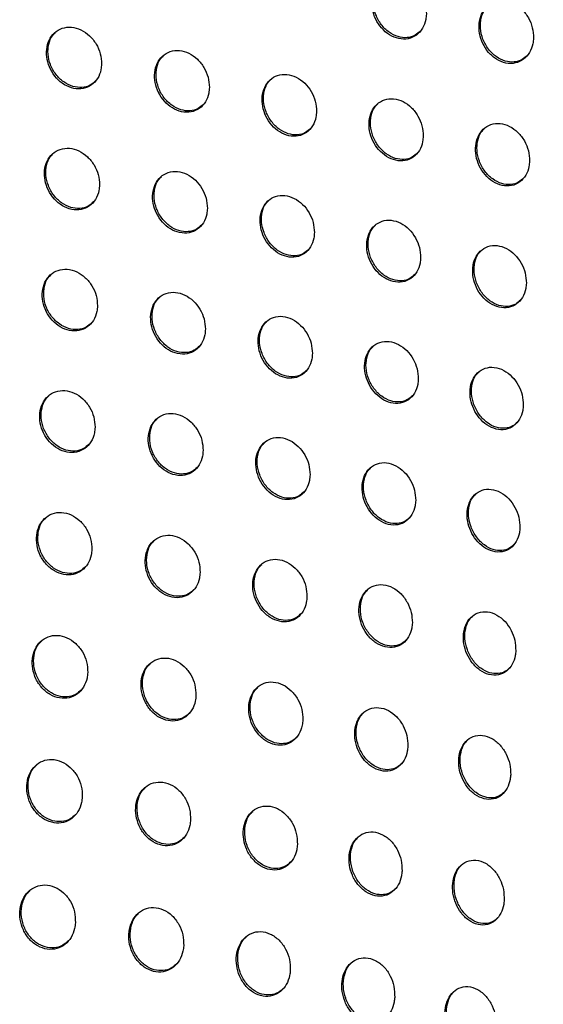
# Model space of a CAD drawing. Units: millimetres. Extents: x -396 to 308, y -584 to 568.
# Drawn here: x 181 to 206, y 253 to 300 of the extents above; entities that cross this region are included whole.
import ezdxf

# ---------------------------------------------------------------- set-up
doc = ezdxf.new("R2010")
doc.units = ezdxf.units.MM

msp = doc.modelspace()

# ---------------------------------------------------------------- linework, layer by layer
at = {"color": 7, "linetype": 'Continuous', "lineweight": 25}
for points, knots in [([(233.259, 297.446), (233.412, 299.757), (233.761, 305.038), (234.16, 313.302), (234.497, 322.49), (234.666, 332.329), (234.603, 342.514), (234.266, 352.543), (233.691, 361.868), (232.862, 370.961), (231.742, 380.1), (230.298, 389.53), (228.524, 399.168), (226.408, 409.008), (223.948, 418.994), (221.16, 429.078), (218.048, 439.191), (214.628, 449.273), (210.917, 459.274), (206.925, 469.185), (202.653, 478.992), (198.155, 488.648), (194.952, 494.962), (193.363, 498.097)], [0, 0, 0, 0, 0.033547, 0.076666, 0.119584, 0.166421, 0.218907, 0.266866, 0.311524, 0.353989, 0.398835, 0.444582, 0.49186, 0.540466, 0.590049, 0.640494, 0.691669, 0.74296, 0.794361, 0.845859, 0.897439, 0.949088, 1, 1, 1, 1]), ([(232.922, 297.352), (232.922, 297.355), (233.303, 302.944), (233.935, 314.161), (234.357, 331.005), (234.153, 347.944), (233.102, 364.955), (231.113, 381.981), (228.18, 398.965), (224.321, 415.857), (219.619, 432.633), (214.094, 449.29), (207.755, 465.784), (200.679, 482.109), (195.367, 492.692), (192.711, 497.982)], [0, 0, 0, 0, 0.000041, 0.081153, 0.162344, 0.243501, 0.326018, 0.4086, 0.491116, 0.575, 0.658938, 0.742827, 0.828534, 0.914293, 1, 1, 1, 1]), ([(191.411, 496.663), (194.192, 491.088), (199.757, 479.934), (207.091, 462.699), (213.698, 445.001), (219.449, 426.832), (224.286, 408.239), (227.87, 390.619), (230.317, 374.054), (231.833, 358.617), (232.644, 343.044), (232.791, 327.369), (232.424, 311.607), (231.796, 301.134), (231.482, 295.899)], [0, 0, 0, 0, 0.090219, 0.180498, 0.270717, 0.363201, 0.455749, 0.548225, 0.622895, 0.697614, 0.772297, 0.848199, 0.924128, 1, 1, 1, 1]), ([(224.381, 296.111), (224.663, 301.18), (225.228, 311.327), (225.259, 326.595), (224.795, 341.913), (223.797, 357.283), (222.195, 372.682), (219.804, 388.973), (216.454, 406.094), (212.054, 423.986), (206.786, 441.783), (200.648, 459.436), (193.695, 476.927), (188.345, 488.253), (185.671, 493.914)], [0, 0, 0, 0, 0.074753, 0.149607, 0.224442, 0.300358, 0.376301, 0.452198, 0.5425, 0.632858, 0.723164, 0.81543, 0.907751, 1, 1, 1, 1]), ([(222.253, 294.87), (222.609, 300.514), (223.32, 311.776), (223.717, 328.697), (223.501, 345.557), (222.498, 362.379), (220.539, 379.151), (217.434, 396.967), (213.058, 415.718), (207.272, 435.26), (200.377, 454.392), (192.488, 473.157), (186.396, 485.272), (183.343, 491.343)], [0, 0, 0, 0, 0.083555, 0.166739, 0.249713, 0.332572, 0.415523, 0.498859, 0.599425, 0.699603, 0.799533, 0.899555, 1, 1, 1, 1]), ([(222.35, 294.877), (222.692, 300.518), (223.375, 311.778), (223.771, 328.694), (223.552, 345.554), (222.539, 362.378), (220.58, 379.155), (217.48, 396.976), (213.109, 415.731), (207.331, 435.276), (200.442, 454.412), (192.559, 473.181), (186.469, 485.297), (183.417, 491.368)], [0, 0, 0, 0, 0.083507, 0.166666, 0.249638, 0.332516, 0.415494, 0.498847, 0.599422, 0.699604, 0.799536, 0.899557, 1, 1, 1, 1]), ([(200.116, 300.44), (200.106, 300.606), (200.087, 300.938), (199.882, 301.418), (199.568, 301.825), (199.158, 302.114), (198.702, 302.242), (198.259, 302.188), (197.889, 301.961), (197.633, 301.6), (197.514, 301.151), (197.535, 300.664), (197.692, 300.183), (197.975, 299.754), (198.358, 299.426), (198.804, 299.244), (199.256, 299.239), (199.654, 299.414), (199.945, 299.739), (200.089, 300.106), (200.109, 300.351), (200.116, 300.44)], [0, 0, 0, 0, 0.05278, 0.105503, 0.159686, 0.215613, 0.27229, 0.328369, 0.38281, 0.435374, 0.486633, 0.537621, 0.589412, 0.642784, 0.697964, 0.754442, 0.811034, 0.866352, 0.919579, 0.970972, 1, 1, 1, 1]), ([(199.825, 299.63), (199.748, 299.558), (199.571, 299.391), (199.198, 299.296), (198.765, 299.34), (198.332, 299.556), (197.958, 299.922), (197.694, 300.395), (197.575, 300.914), (197.614, 301.403), (197.751, 301.771), (197.905, 301.914), (197.959, 301.963)], [0, 0, 0, 0, 0.078844, 0.182612, 0.290162, 0.401463, 0.514793, 0.627431, 0.737024, 0.842764, 0.945589, 1, 1, 1, 1]), ([(205.2, 299.292), (205.191, 299.46), (205.175, 299.796), (204.97, 300.281), (204.656, 300.691), (204.244, 300.98), (203.785, 301.105), (203.342, 301.045), (202.973, 300.814), (202.719, 300.45), (202.599, 300), (202.619, 299.511), (202.775, 299.027), (203.057, 298.595), (203.442, 298.265), (203.889, 298.085), (204.341, 298.085), (204.738, 298.265), (205.028, 298.594), (205.172, 298.96), (205.192, 299.205), (205.2, 299.292)], [0, 0, 0, 0, 0.053126, 0.106189, 0.160828, 0.21714, 0.273953, 0.329871, 0.383956, 0.436139, 0.487137, 0.538061, 0.590001, 0.643702, 0.699288, 0.756085, 0.812728, 0.867759, 0.920503, 0.971474, 1, 1, 1, 1]), ([(204.903, 298.476), (204.826, 298.404), (204.649, 298.236), (204.277, 298.14), (203.847, 298.182), (203.416, 298.395), (203.043, 298.761), (202.779, 299.237), (202.659, 299.76), (202.701, 300.255), (202.84, 300.627), (202.995, 300.772), (203.049, 300.822)], [0, 0, 0, 0, 0.0782481, 0.1811339, 0.287851, 0.3987404, 0.5122705, 0.6256055, 0.7360255, 0.8423488, 0.9453202, 1, 1, 1, 1]), ([(184.697, 298.072), (184.685, 298.235), (184.662, 298.561), (184.451, 299.033), (184.132, 299.432), (183.722, 299.714), (183.266, 299.842), (182.823, 299.792), (182.449, 299.572), (182.19, 299.215), (182.068, 298.769), (182.091, 298.283), (182.253, 297.805), (182.54, 297.381), (182.928, 297.059), (183.375, 296.882), (183.828, 296.876), (184.228, 297.045), (184.524, 297.364), (184.672, 297.731), (184.69, 297.98), (184.697, 298.072)], [0, 0, 0, 0, 0.05257, 0.105099, 0.158663, 0.213711, 0.269659, 0.325478, 0.380191, 0.433377, 0.485338, 0.536863, 0.588852, 0.641991, 0.696524, 0.752147, 0.808062, 0.863277, 0.917079, 0.969416, 1, 1, 1, 1]), ([(184.413, 297.269), (184.333, 297.195), (184.151, 297.026), (183.766, 296.932), (183.325, 296.979), (182.887, 297.197), (182.512, 297.56), (182.249, 298.025), (182.129, 298.533), (182.168, 299.014), (182.302, 299.375), (182.455, 299.515), (182.507, 299.562)], [0, 0, 0, 0, 0.082346, 0.187822, 0.296202, 0.407077, 0.518954, 0.629865, 0.73827, 0.843784, 0.947286, 1, 1, 1, 1]), ([(189.813, 296.957), (189.801, 297.12), (189.779, 297.445), (189.57, 297.918), (189.254, 298.317), (188.846, 298.604), (188.392, 298.735), (187.95, 298.688), (187.577, 298.469), (187.319, 298.113), (187.199, 297.667), (187.222, 297.183), (187.383, 296.705), (187.668, 296.281), (188.052, 295.957), (188.497, 295.775), (188.948, 295.766), (189.348, 295.933), (189.642, 296.251), (189.789, 296.617), (189.806, 296.866), (189.813, 296.957)], [0, 0, 0, 0, 0.052372, 0.1047, 0.158166, 0.213298, 0.269481, 0.325588, 0.380511, 0.433742, 0.485569, 0.536845, 0.588572, 0.641538, 0.69607, 0.751881, 0.808103, 0.863599, 0.917512, 0.969742, 1, 1, 1, 1]), ([(189.531, 296.157), (189.453, 296.084), (189.274, 295.916), (188.894, 295.823), (188.455, 295.871), (188.018, 296.09), (187.643, 296.456), (187.381, 296.924), (187.261, 297.433), (187.299, 297.913), (187.432, 298.273), (187.584, 298.413), (187.636, 298.46)], [0, 0, 0, 0, 0.081147, 0.186513, 0.295172, 0.406608, 0.519074, 0.630313, 0.738637, 0.843732, 0.946688, 1, 1, 1, 1]), ([(194.901, 295.814), (194.89, 295.977), (194.868, 296.303), (194.661, 296.776), (194.348, 297.178), (193.942, 297.467), (193.49, 297.601), (193.048, 297.555), (192.676, 297.337), (192.42, 296.98), (192.301, 296.535), (192.325, 296.051), (192.484, 295.574), (192.766, 295.149), (193.148, 294.822), (193.591, 294.637), (194.041, 294.625), (194.44, 294.792), (194.733, 295.111), (194.877, 295.476), (194.895, 295.724), (194.901, 295.814)], [0, 0, 0, 0, 0.052256, 0.104464, 0.157939, 0.21324, 0.269677, 0.326025, 0.381081, 0.434283, 0.485936, 0.536962, 0.588456, 0.641304, 0.695898, 0.751955, 0.80851, 0.864252, 0.918185, 0.970207, 1, 1, 1, 1]), ([(194.62, 295.014), (194.544, 294.943), (194.368, 294.776), (193.992, 294.685), (193.556, 294.732), (193.121, 294.952), (192.746, 295.32), (192.483, 295.79), (192.364, 296.302), (192.401, 296.782), (192.534, 297.143), (192.685, 297.282), (192.737, 297.33)], [0, 0, 0, 0, 0.079758, 0.18481, 0.293587, 0.405532, 0.518646, 0.630338, 0.738711, 0.843479, 0.945925, 1, 1, 1, 1]), ([(199.965, 294.646), (199.955, 294.81), (199.935, 295.137), (199.73, 295.614), (199.419, 296.018), (199.014, 296.31), (198.561, 296.445), (198.119, 296.399), (197.749, 296.178), (197.495, 295.82), (197.377, 295.374), (197.4, 294.89), (197.558, 294.413), (197.838, 293.986), (198.217, 293.656), (198.659, 293.469), (199.109, 293.457), (199.507, 293.625), (199.798, 293.946), (199.941, 294.312), (199.959, 294.557), (199.965, 294.646)], [0, 0, 0, 0, 0.052278, 0.1045, 0.158156, 0.213773, 0.270521, 0.32704, 0.382068, 0.435076, 0.486453, 0.537218, 0.58856, 0.641433, 0.696255, 0.752677, 0.809564, 0.865412, 0.919157, 0.970817, 1, 1, 1, 1]), ([(199.682, 293.845), (199.608, 293.774), (199.433, 293.609), (199.063, 293.517), (198.63, 293.563), (198.197, 293.783), (197.822, 294.152), (197.559, 294.626), (197.44, 295.141), (197.477, 295.623), (197.61, 295.986), (197.762, 296.127), (197.815, 296.176)], [0, 0, 0, 0, 0.078303, 0.182709, 0.291224, 0.403447, 0.517252, 0.629673, 0.738441, 0.843143, 0.945179, 1, 1, 1, 1]), ([(205.014, 293.462), (205.004, 293.627), (204.985, 293.958), (204.783, 294.437), (204.473, 294.846), (204.067, 295.139), (203.613, 295.273), (203.171, 295.224), (202.802, 295), (202.55, 294.639), (202.433, 294.192), (202.455, 293.707), (202.61, 293.228), (202.888, 292.799), (203.267, 292.466), (203.71, 292.279), (204.16, 292.269), (204.557, 292.441), (204.846, 292.765), (204.988, 293.131), (205.007, 293.375), (205.014, 293.462)], [0, 0, 0, 0, 0.052452, 0.104842, 0.158824, 0.214827, 0.271851, 0.328412, 0.383244, 0.435921, 0.486976, 0.537545, 0.588884, 0.641961, 0.69714, 0.753938, 0.811033, 0.866788, 0.920177, 0.971417, 1, 1, 1, 1]), ([(204.727, 292.657), (204.653, 292.586), (204.479, 292.421), (204.112, 292.329), (203.683, 292.373), (203.251, 292.591), (202.877, 292.96), (202.613, 293.438), (202.494, 293.958), (202.533, 294.444), (202.668, 294.811), (202.82, 294.953), (202.873, 295.003)], [0, 0, 0, 0, 0.077176, 0.18078, 0.288717, 0.400858, 0.515138, 0.628354, 0.737829, 0.842839, 0.944718, 1, 1, 1, 1]), ([(184.6, 292.333), (184.589, 292.496), (184.566, 292.822), (184.353, 293.293), (184.034, 293.69), (183.623, 293.972), (183.168, 294.099), (182.724, 294.049), (182.35, 293.83), (182.091, 293.473), (181.969, 293.028), (181.992, 292.542), (182.154, 292.064), (182.442, 291.641), (182.83, 291.32), (183.278, 291.142), (183.731, 291.137), (184.132, 291.305), (184.428, 291.624), (184.576, 291.991), (184.594, 292.241), (184.6, 292.333)], [0, 0, 0, 0, 0.052571, 0.105104, 0.158617, 0.213569, 0.269428, 0.32521, 0.379949, 0.433201, 0.485228, 0.5368, 0.588807, 0.641934, 0.696425, 0.751981, 0.807826, 0.863004, 0.916831, 0.969248, 1, 1, 1, 1]), ([(184.318, 291.53), (184.237, 291.456), (184.055, 291.286), (183.668, 291.192), (183.226, 291.24), (182.787, 291.458), (182.412, 291.82), (182.15, 292.285), (182.03, 292.793), (182.069, 293.272), (182.203, 293.633), (182.356, 293.772), (182.407, 293.819)], [0, 0, 0, 0, 0.082782, 0.188388, 0.296786, 0.407572, 0.519305, 0.630083, 0.738409, 0.843913, 0.94747, 1, 1, 1, 1]), ([(189.719, 291.22), (189.707, 291.383), (189.684, 291.707), (189.475, 292.179), (189.159, 292.578), (188.751, 292.863), (188.298, 292.995), (187.856, 292.949), (187.483, 292.732), (187.225, 292.376), (187.105, 291.931), (187.128, 291.447), (187.289, 290.97), (187.574, 290.547), (187.958, 290.223), (188.403, 290.041), (188.854, 290.031), (189.254, 290.196), (189.549, 290.514), (189.696, 290.88), (189.713, 291.129), (189.719, 291.22)], [0, 0, 0, 0, 0.052315, 0.104588, 0.157952, 0.212965, 0.269077, 0.3252, 0.380216, 0.433556, 0.485456, 0.536747, 0.588435, 0.641332, 0.695786, 0.751534, 0.807731, 0.863255, 0.917249, 0.96958, 1, 1, 1, 1]), ([(189.439, 290.421), (189.361, 290.348), (189.181, 290.181), (188.801, 290.088), (188.361, 290.137), (187.924, 290.357), (187.549, 290.722), (187.286, 291.19), (187.167, 291.698), (187.205, 292.176), (187.337, 292.536), (187.489, 292.674), (187.54, 292.721)], [0, 0, 0, 0, 0.081453, 0.187007, 0.295798, 0.407267, 0.519664, 0.63076, 0.738919, 0.843882, 0.946793, 1, 1, 1, 1]), ([(194.8, 290.07), (194.789, 290.232), (194.767, 290.557), (194.56, 291.029), (194.248, 291.43), (193.844, 291.72), (193.393, 291.856), (192.951, 291.814), (192.58, 291.597), (192.324, 291.242), (192.206, 290.798), (192.23, 290.315), (192.389, 289.839), (192.67, 289.415), (193.05, 289.087), (193.492, 288.9), (193.942, 288.886), (194.34, 289.05), (194.633, 289.367), (194.777, 289.732), (194.794, 289.98), (194.8, 290.07)], [0, 0, 0, 0, 0.052074, 0.1041, 0.15738, 0.21256, 0.269014, 0.325512, 0.380776, 0.434139, 0.485837, 0.53679, 0.588136, 0.640819, 0.695291, 0.751316, 0.807948, 0.863857, 0.917976, 0.970117, 1, 1, 1, 1]), ([(194.523, 289.274), (194.447, 289.202), (194.271, 289.037), (193.897, 288.946), (193.461, 288.995), (193.025, 289.216), (192.65, 289.585), (192.388, 290.056), (192.269, 290.566), (192.305, 291.044), (192.437, 291.403), (192.587, 291.541), (192.639, 291.589)], [0, 0, 0, 0, 0.07966, 0.184977, 0.294096, 0.406331, 0.519569, 0.631166, 0.739264, 0.843695, 0.945886, 1, 1, 1, 1]), ([(199.844, 288.881), (199.833, 289.044), (199.812, 289.369), (199.608, 289.843), (199.3, 290.248), (198.898, 290.542), (198.448, 290.682), (198.007, 290.64), (197.637, 290.423), (197.383, 290.067), (197.267, 289.622), (197.291, 289.14), (197.448, 288.665), (197.726, 288.239), (198.102, 287.907), (198.541, 287.716), (198.99, 287.699), (199.388, 287.863), (199.678, 288.182), (199.821, 288.547), (199.838, 288.793), (199.844, 288.881)], [0, 0, 0, 0, 0.051955, 0.103855, 0.157194, 0.212653, 0.269498, 0.326343, 0.381761, 0.435023, 0.486415, 0.536981, 0.58801, 0.640582, 0.695225, 0.751671, 0.808792, 0.86499, 0.919038, 0.970817, 1, 1, 1, 1]), ([(199.566, 288.085), (199.492, 288.015), (199.32, 287.851), (198.952, 287.761), (198.52, 287.809), (198.087, 288.031), (197.712, 288.403), (197.449, 288.878), (197.331, 289.392), (197.367, 289.871), (197.498, 290.231), (197.648, 290.37), (197.7, 290.419)], [0, 0, 0, 0, 0.077749, 0.182463, 0.291552, 0.404402, 0.518621, 0.631039, 0.739381, 0.843435, 0.944893, 1, 1, 1, 1]), ([(204.862, 287.666), (204.852, 287.83), (204.832, 288.158), (204.631, 288.636), (204.325, 289.044), (203.923, 289.341), (203.472, 289.481), (203.032, 289.438), (202.663, 289.217), (202.412, 288.858), (202.297, 288.413), (202.321, 287.931), (202.475, 287.455), (202.75, 287.026), (203.125, 286.691), (203.564, 286.498), (204.012, 286.482), (204.409, 286.65), (204.697, 286.972), (204.837, 287.336), (204.855, 287.579), (204.862, 287.666)], [0, 0, 0, 0, 0.052046, 0.104029, 0.157657, 0.213542, 0.270769, 0.327791, 0.383119, 0.436079, 0.487093, 0.537347, 0.588237, 0.640907, 0.695889, 0.75281, 0.810323, 0.866592, 0.92033, 0.971608, 1, 1, 1, 1]), ([(204.58, 286.867), (204.508, 286.798), (204.338, 286.635), (203.975, 286.545), (203.548, 286.591), (203.117, 286.811), (202.743, 287.184), (202.479, 287.664), (202.36, 288.183), (202.397, 288.665), (202.529, 289.028), (202.679, 289.169), (202.733, 289.219)], [0, 0, 0, 0, 0.075995, 0.179801, 0.288421, 0.40149, 0.516524, 0.629916, 0.738889, 0.843001, 0.944023, 1, 1, 1, 1]), ([(184.503, 286.592), (184.492, 286.756), (184.469, 287.083), (184.256, 287.555), (183.936, 287.952), (183.523, 288.233), (183.067, 288.358), (182.623, 288.307), (182.249, 288.086), (181.989, 287.729), (181.867, 287.282), (181.889, 286.796), (182.051, 286.317), (182.34, 285.893), (182.729, 285.572), (183.177, 285.396), (183.631, 285.392), (184.033, 285.563), (184.329, 285.883), (184.478, 286.25), (184.496, 286.5), (184.503, 286.592)], [0, 0, 0, 0, 0.052696, 0.105355, 0.158982, 0.213983, 0.26981, 0.325497, 0.380118, 0.433273, 0.485264, 0.536872, 0.588979, 0.642235, 0.69683, 0.752411, 0.808178, 0.863207, 0.916894, 0.969252, 1, 1, 1, 1]), ([(184.218, 285.787), (184.137, 285.712), (183.953, 285.542), (183.565, 285.447), (183.122, 285.494), (182.684, 285.711), (182.31, 286.073), (182.047, 286.537), (181.928, 287.046), (181.967, 287.528), (182.102, 287.89), (182.256, 288.029), (182.307, 288.076)], [0, 0, 0, 0, 0.083054, 0.188498, 0.296617, 0.407136, 0.51875, 0.629611, 0.738168, 0.843924, 0.947643, 1, 1, 1, 1]), ([(189.626, 285.484), (189.615, 285.647), (189.592, 285.973), (189.382, 286.445), (189.066, 286.844), (188.658, 287.13), (188.204, 287.26), (187.761, 287.213), (187.389, 286.995), (187.131, 286.639), (187.011, 286.193), (187.034, 285.709), (187.194, 285.231), (187.479, 284.807), (187.863, 284.482), (188.309, 284.301), (188.761, 284.292), (189.161, 284.46), (189.455, 284.778), (189.602, 285.144), (189.62, 285.393), (189.626, 285.484)], [0, 0, 0, 0, 0.052398, 0.104753, 0.158206, 0.213281, 0.269407, 0.325492, 0.380432, 0.433688, 0.485528, 0.536808, 0.588544, 0.641533, 0.696087, 0.751893, 0.808071, 0.863504, 0.917383, 0.969638, 1, 1, 1, 1]), ([(189.345, 284.684), (189.266, 284.611), (189.086, 284.442), (188.705, 284.35), (188.265, 284.398), (187.828, 284.617), (187.454, 284.982), (187.192, 285.45), (187.072, 285.96), (187.111, 286.439), (187.244, 286.8), (187.396, 286.938), (187.447, 286.986)], [0, 0, 0, 0, 0.081505, 0.186887, 0.295462, 0.406775, 0.51916, 0.630396, 0.738763, 0.843892, 0.946858, 1, 1, 1, 1]), ([(194.704, 284.33), (194.693, 284.493), (194.671, 284.818), (194.465, 285.29), (194.153, 285.692), (193.75, 285.983), (193.299, 286.12), (192.857, 286.078), (192.486, 285.861), (192.23, 285.505), (192.113, 285.061), (192.136, 284.578), (192.294, 284.102), (192.574, 283.676), (192.954, 283.347), (193.395, 283.16), (193.845, 283.146), (194.244, 283.31), (194.536, 283.628), (194.681, 283.993), (194.698, 284.241), (194.704, 284.33)], [0, 0, 0, 0, 0.052074, 0.104099, 0.15741, 0.212662, 0.269209, 0.32578, 0.381053, 0.434351, 0.485944, 0.536802, 0.588108, 0.640826, 0.695395, 0.751534, 0.80824, 0.864142, 0.91819, 0.970242, 1, 1, 1, 1]), ([(194.425, 283.534), (194.35, 283.462), (194.174, 283.297), (193.801, 283.206), (193.365, 283.255), (192.93, 283.476), (192.556, 283.845), (192.294, 284.317), (192.175, 284.829), (192.212, 285.308), (192.344, 285.667), (192.494, 285.805), (192.546, 285.853)], [0, 0, 0, 0, 0.079411, 0.184558, 0.29356, 0.405806, 0.519209, 0.631048, 0.739331, 0.843793, 0.94586, 1, 1, 1, 1]), ([(199.732, 283.126), (199.721, 283.289), (199.7, 283.614), (199.498, 284.088), (199.192, 284.493), (198.792, 284.79), (198.343, 284.932), (197.903, 284.893), (197.533, 284.677), (197.281, 284.32), (197.165, 283.876), (197.189, 283.395), (197.345, 282.92), (197.62, 282.493), (197.994, 282.159), (198.432, 281.965), (198.881, 281.946), (199.278, 282.11), (199.568, 282.429), (199.709, 282.793), (199.726, 283.038), (199.732, 283.126)], [0, 0, 0, 0, 0.051818, 0.103577, 0.15685, 0.212376, 0.269414, 0.326501, 0.382087, 0.435352, 0.486593, 0.536941, 0.587784, 0.640273, 0.694968, 0.751583, 0.808925, 0.865299, 0.919394, 0.971076, 1, 1, 1, 1]), ([(199.455, 282.331), (199.382, 282.262), (199.211, 282.099), (198.846, 282.01), (198.416, 282.058), (197.984, 282.28), (197.609, 282.654), (197.347, 283.132), (197.229, 283.647), (197.265, 284.126), (197.396, 284.485), (197.545, 284.624), (197.597, 284.673)], [0, 0, 0, 0, 0.076933, 0.181518, 0.290728, 0.40392, 0.518578, 0.631336, 0.739749, 0.843573, 0.944617, 1, 1, 1, 1]), ([(204.716, 281.877), (204.706, 282.041), (204.687, 282.368), (204.49, 282.846), (204.187, 283.257), (203.789, 283.559), (203.34, 283.704), (202.9, 283.664), (202.533, 283.444), (202.284, 283.085), (202.172, 282.64), (202.195, 282.159), (202.348, 281.684), (202.619, 281.255), (202.989, 280.916), (203.425, 280.718), (203.873, 280.697), (204.268, 280.864), (204.554, 281.187), (204.692, 281.551), (204.71, 281.792), (204.716, 281.877)], [0, 0, 0, 0, 0.051789, 0.103507, 0.157063, 0.213161, 0.270812, 0.328296, 0.383915, 0.436866, 0.487593, 0.537419, 0.587912, 0.640367, 0.695422, 0.752718, 0.810772, 0.867475, 0.921295, 0.972293, 1, 1, 1, 1]), ([(204.436, 281.08), (204.367, 281.013), (204.201, 280.853), (203.845, 280.763), (203.422, 280.808), (202.992, 281.03), (202.617, 281.406), (202.354, 281.89), (202.235, 282.412), (202.271, 282.894), (202.403, 283.257), (202.551, 283.397), (202.605, 283.448)], [0, 0, 0, 0, 0.07392, 0.177329, 0.286184, 0.400073, 0.516155, 0.63029, 0.739336, 0.842887, 0.943045, 1, 1, 1, 1]), ([(184.387, 280.834), (184.377, 280.998), (184.355, 281.328), (184.142, 281.803), (183.821, 282.201), (183.407, 282.481), (182.949, 282.604), (182.504, 282.548), (182.131, 282.324), (181.87, 281.964), (181.747, 281.516), (181.767, 281.028), (181.928, 280.547), (182.217, 280.122), (182.607, 279.8), (183.058, 279.626), (183.513, 279.627), (183.915, 279.801), (184.212, 280.123), (184.362, 280.492), (184.38, 280.741), (184.387, 280.834)], [0, 0, 0, 0, 0.052937, 0.105835, 0.159726, 0.214913, 0.270765, 0.326304, 0.380669, 0.433577, 0.485431, 0.537066, 0.589352, 0.642873, 0.697712, 0.753402, 0.809078, 0.863852, 0.917247, 0.969417, 1, 1, 1, 1]), ([(184.097, 280.024), (184.015, 279.948), (183.83, 279.776), (183.441, 279.68), (182.998, 279.725), (182.561, 279.94), (182.187, 280.301), (181.925, 280.767), (181.806, 281.279), (181.848, 281.764), (181.985, 282.129), (182.14, 282.27), (182.191, 282.317)], [0, 0, 0, 0, 0.0831723, 0.1881803, 0.2957422, 0.4058283, 0.5173418, 0.6284898, 0.737573, 0.8438335, 0.9478149, 1, 1, 1, 1]), ([(189.516, 279.731), (189.505, 279.895), (189.484, 280.223), (189.275, 280.698), (188.958, 281.099), (188.548, 281.385), (188.093, 281.513), (187.65, 281.463), (187.278, 281.241), (187.02, 280.883), (186.899, 280.436), (186.921, 279.95), (187.08, 279.471), (187.364, 279.044), (187.75, 278.719), (188.197, 278.539), (188.65, 278.533), (189.05, 278.704), (189.344, 279.025), (189.491, 279.392), (189.509, 279.64), (189.516, 279.731)], [0, 0, 0, 0, 0.052607, 0.105169, 0.158888, 0.214197, 0.270423, 0.326425, 0.381135, 0.434121, 0.485768, 0.537009, 0.588873, 0.642111, 0.696938, 0.752921, 0.809083, 0.864305, 0.917886, 0.969904, 1, 1, 1, 1]), ([(189.23, 278.926), (189.151, 278.852), (188.97, 278.684), (188.589, 278.59), (188.15, 278.636), (187.715, 278.853), (187.341, 279.218), (187.079, 279.687), (186.96, 280.201), (187, 280.684), (187.135, 281.047), (187.288, 281.187), (187.34, 281.235)], [0, 0, 0, 0, 0.081309, 0.186188, 0.294222, 0.405197, 0.517622, 0.629269, 0.738208, 0.843791, 0.946904, 1, 1, 1, 1]), ([(194.592, 278.575), (194.581, 278.739), (194.56, 279.066), (194.355, 279.541), (194.044, 279.945), (193.64, 280.237), (193.188, 280.373), (192.746, 280.328), (192.376, 280.108), (192.121, 279.75), (192.003, 279.304), (192.025, 278.821), (192.181, 278.343), (192.46, 277.915), (192.84, 277.584), (193.283, 277.397), (193.734, 277.385), (194.132, 277.554), (194.424, 277.874), (194.567, 278.24), (194.585, 278.486), (194.592, 278.575)], [0, 0, 0, 0, 0.0522413, 0.1044292, 0.1579941, 0.2135198, 0.2702517, 0.3268299, 0.3819214, 0.4349324, 0.4862641, 0.5369966, 0.5883609, 0.6413035, 0.696183, 0.7525849, 0.80937, 0.8651154, 0.9188532, 0.970609, 1, 1, 1, 1]), ([(194.309, 277.774), (194.234, 277.703), (194.058, 277.537), (193.686, 277.445), (193.252, 277.492), (192.818, 277.712), (192.445, 278.081), (192.182, 278.556), (192.064, 279.072), (192.103, 279.554), (192.237, 279.916), (192.388, 280.056), (192.44, 280.104)], [0, 0, 0, 0, 0.078902, 0.183459, 0.291923, 0.403942, 0.517566, 0.629983, 0.738899, 0.843739, 0.945793, 1, 1, 1, 1]), ([(199.608, 277.358), (199.598, 277.522), (199.578, 277.849), (199.378, 278.326), (199.074, 278.734), (198.674, 279.033), (198.225, 279.176), (197.785, 279.136), (197.416, 278.917), (197.165, 278.558), (197.05, 278.113), (197.072, 277.632), (197.226, 277.155), (197.499, 276.726), (197.872, 276.39), (198.311, 276.195), (198.76, 276.177), (199.156, 276.343), (199.444, 276.664), (199.584, 277.029), (199.601, 277.272), (199.608, 277.358)], [0, 0, 0, 0, 0.051871, 0.103677, 0.157159, 0.213032, 0.270412, 0.327671, 0.383167, 0.436133, 0.48702, 0.537118, 0.587905, 0.640548, 0.695557, 0.752527, 0.810107, 0.866476, 0.920325, 0.971652, 1, 1, 1, 1]), ([(199.328, 276.561), (199.257, 276.493), (199.087, 276.331), (198.725, 276.24), (198.298, 276.287), (197.867, 276.508), (197.493, 276.882), (197.23, 277.363), (197.112, 277.883), (197.15, 278.366), (197.282, 278.728), (197.431, 278.867), (197.484, 278.917)], [0, 0, 0, 0, 0.075721, 0.17967, 0.288492, 0.401734, 0.516904, 0.630423, 0.739475, 0.843522, 0.944311, 1, 1, 1, 1]), ([(204.554, 276.071), (204.545, 276.236), (204.528, 276.565), (204.335, 277.046), (204.037, 277.461), (203.642, 277.769), (203.194, 277.919), (202.754, 277.879), (202.389, 277.657), (202.143, 277.295), (202.033, 276.851), (202.056, 276.371), (202.205, 275.896), (202.471, 275.463), (202.838, 275.12), (203.273, 274.916), (203.72, 274.894), (204.113, 275.063), (204.396, 275.389), (204.53, 275.751), (204.548, 275.989), (204.554, 276.071)], [0, 0, 0, 0, 0.051633, 0.103181, 0.156895, 0.213535, 0.271889, 0.329907, 0.385632, 0.438245, 0.48839, 0.537652, 0.587802, 0.640257, 0.695687, 0.75363, 0.812341, 0.869368, 0.923002, 0.973426, 1, 1, 1, 1]), ([(204.274, 275.274), (204.208, 275.209), (204.046, 275.051), (203.699, 274.962), (203.282, 275.005), (202.854, 275.225), (202.479, 275.604), (202.215, 276.095), (202.096, 276.623), (202.133, 277.109), (202.265, 277.474), (202.413, 277.616), (202.467, 277.668)], [0, 0, 0, 0, 0.0710647, 0.1735374, 0.2821675, 0.3966997, 0.5140929, 0.6296025, 0.7394006, 0.8427879, 0.9420663, 1, 1, 1, 1]), ([(184.238, 275.041), (184.228, 275.207), (184.209, 275.54), (183.997, 276.02), (183.674, 276.421), (183.257, 276.7), (182.797, 276.819), (182.352, 276.758), (181.979, 276.529), (181.718, 276.166), (181.593, 275.715), (181.611, 275.224), (181.77, 274.74), (182.059, 274.311), (182.452, 273.989), (182.904, 273.818), (183.361, 273.824), (183.762, 274.003), (184.059, 274.33), (184.21, 274.699), (184.23, 274.949), (184.238, 275.041)], [0, 0, 0, 0, 0.053294, 0.106546, 0.160849, 0.216343, 0.27226, 0.327584, 0.381558, 0.434081, 0.485719, 0.537384, 0.589931, 0.643848, 0.699061, 0.75493, 0.81049, 0.864898, 0.917857, 0.969728, 1, 1, 1, 1]), ([(183.94, 274.223), (183.857, 274.146), (183.67, 273.973), (183.281, 273.875), (182.839, 273.918), (182.404, 274.131), (182.031, 274.49), (181.769, 274.958), (181.651, 275.475), (181.695, 275.966), (181.836, 276.336), (181.992, 276.479), (182.044, 276.526)], [0, 0, 0, 0, 0.083182, 0.187503, 0.294244, 0.403728, 0.515138, 0.626745, 0.736627, 0.843641, 0.948, 1, 1, 1, 1]), ([(189.372, 273.944), (189.363, 274.11), (189.343, 274.442), (189.135, 274.921), (188.817, 275.325), (188.406, 275.611), (187.949, 275.736), (187.505, 275.68), (187.134, 275.453), (186.876, 275.091), (186.754, 274.643), (186.773, 274.154), (186.93, 273.671), (187.214, 273.242), (187.601, 272.915), (188.05, 272.737), (188.504, 272.737), (188.904, 272.913), (189.198, 273.238), (189.345, 273.606), (189.365, 273.854), (189.372, 273.944)], [0, 0, 0, 0, 0.052951, 0.1058526, 0.1600106, 0.2157056, 0.272089, 0.3279371, 0.3822504, 0.4347869, 0.4861318, 0.5373329, 0.5894298, 0.6430871, 0.6983569, 0.7546059, 0.8107146, 0.8655792, 0.9186797, 0.9703267, 1, 1, 1, 1]), ([(189.079, 273.131), (188.999, 273.057), (188.818, 272.887), (188.436, 272.791), (187.999, 272.835), (187.566, 273.05), (187.193, 273.414), (186.931, 273.885), (186.813, 274.404), (186.855, 274.894), (186.994, 275.263), (187.149, 275.405), (187.201, 275.453)], [0, 0, 0, 0, 0.081021, 0.185101, 0.292263, 0.402668, 0.515112, 0.627388, 0.737263, 0.843627, 0.947031, 1, 1, 1, 1]), ([(194.446, 272.786), (194.437, 272.952), (194.418, 273.283), (194.214, 273.763), (193.903, 274.17), (193.497, 274.463), (193.043, 274.596), (192.601, 274.546), (192.232, 274.321), (191.978, 273.959), (191.86, 273.512), (191.879, 273.027), (192.033, 272.546), (192.312, 272.114), (192.693, 271.782), (193.137, 271.596), (193.589, 271.589), (193.987, 271.763), (194.277, 272.087), (194.42, 272.453), (194.439, 272.698), (194.446, 272.786)], [0, 0, 0, 0, 0.052556, 0.105053, 0.159077, 0.215066, 0.272063, 0.328577, 0.383299, 0.435816, 0.486756, 0.537353, 0.588883, 0.642233, 0.69761, 0.754387, 0.811233, 0.866678, 0.919906, 0.971198, 1, 1, 1, 1]), ([(194.157, 271.978), (194.082, 271.907), (193.906, 271.741), (193.535, 271.647), (193.104, 271.692), (192.673, 271.909), (192.3, 272.277), (192.037, 272.755), (191.92, 273.277), (191.961, 273.766), (192.097, 274.133), (192.25, 274.274), (192.303, 274.324)], [0, 0, 0, 0, 0.078142, 0.181765, 0.289346, 0.400911, 0.514758, 0.62801, 0.737965, 0.843536, 0.945717, 1, 1, 1, 1]), ([(199.449, 271.555), (199.44, 271.721), (199.423, 272.052), (199.225, 272.534), (198.922, 272.948), (198.522, 273.25), (198.071, 273.392), (197.63, 273.346), (197.264, 273.121), (197.015, 272.759), (196.901, 272.313), (196.921, 271.83), (197.071, 271.351), (197.342, 270.917), (197.716, 270.577), (198.156, 270.381), (198.605, 270.368), (199, 270.541), (199.286, 270.867), (199.423, 271.231), (199.442, 271.471), (199.449, 271.555)], [0, 0, 0, 0, 0.052132, 0.104188, 0.158186, 0.214716, 0.2726, 0.32995, 0.385079, 0.437429, 0.487754, 0.537557, 0.588405, 0.641446, 0.697065, 0.754624, 0.812483, 0.868649, 0.921913, 0.972591, 1, 1, 1, 1]), ([(199.163, 270.752), (199.093, 270.684), (198.925, 270.523), (198.568, 270.431), (198.145, 270.474), (197.717, 270.692), (197.343, 271.066), (197.079, 271.552), (196.962, 272.08), (197.001, 272.57), (197.136, 272.937), (197.287, 273.079), (197.341, 273.13)], [0, 0, 0, 0, 0.074038, 0.176763, 0.284626, 0.397608, 0.51341, 0.628194, 0.738514, 0.843237, 0.943897, 1, 1, 1, 1]), ([(204.36, 270.232), (204.352, 270.398), (204.337, 270.731), (204.149, 271.216), (203.856, 271.638), (203.462, 271.953), (203.014, 272.106), (202.574, 272.063), (202.211, 271.835), (201.969, 271.47), (201.86, 271.025), (201.881, 270.546), (202.025, 270.069), (202.287, 269.631), (202.652, 269.281), (203.087, 269.074), (203.535, 269.054), (203.926, 269.229), (204.205, 269.559), (204.335, 269.92), (204.353, 270.153), (204.36, 270.232)], [0, 0, 0, 0, 0.051658, 0.103217, 0.157335, 0.214777, 0.274005, 0.332515, 0.388072, 0.439988, 0.489305, 0.537973, 0.58796, 0.640739, 0.696888, 0.755689, 0.814998, 0.872041, 0.925122, 0.974755, 1, 1, 1, 1]), ([(204.076, 269.432), (204.012, 269.369), (203.855, 269.213), (203.516, 269.123), (203.104, 269.162), (202.681, 269.379), (202.306, 269.76), (202.04, 270.257), (201.922, 270.796), (201.961, 271.29), (202.095, 271.659), (202.244, 271.803), (202.299, 271.856)], [0, 0, 0, 0, 0.068247, 0.169329, 0.277101, 0.39174, 0.510347, 0.627715, 0.739068, 0.842948, 0.941572, 1, 1, 1, 1]), ([(184.04, 269.198), (184.031, 269.367), (184.015, 269.706), (183.804, 270.191), (183.48, 270.596), (183.061, 270.875), (182.598, 270.989), (182.153, 270.921), (181.78, 270.685), (181.52, 270.319), (181.393, 269.866), (181.407, 269.371), (181.564, 268.881), (181.853, 268.448), (182.247, 268.125), (182.703, 267.957), (183.16, 267.969), (183.561, 268.156), (183.858, 268.487), (184.009, 268.858), (184.032, 269.107), (184.04, 269.198)], [0, 0, 0, 0, 0.053762, 0.107479, 0.162325, 0.218223, 0.274213, 0.329242, 0.382696, 0.434719, 0.486084, 0.537802, 0.590705, 0.645151, 0.700852, 0.756939, 0.812324, 0.866243, 0.918641, 0.970138, 1, 1, 1, 1]), ([(183.733, 268.371), (183.649, 268.293), (183.46, 268.118), (183.069, 268.018), (182.629, 268.059), (182.197, 268.269), (181.826, 268.628), (181.565, 269.097), (181.448, 269.621), (181.496, 270.121), (181.64, 270.497), (181.8, 270.642), (181.852, 270.69)], [0, 0, 0, 0, 0.083203, 0.186641, 0.292322, 0.401012, 0.512262, 0.624444, 0.735375, 0.843402, 0.948286, 1, 1, 1, 1]), ([(189.179, 268.106), (189.171, 268.275), (189.154, 268.612), (188.947, 269.098), (188.629, 269.506), (188.214, 269.792), (187.754, 269.912), (187.31, 269.849), (186.94, 269.615), (186.683, 269.25), (186.559, 268.798), (186.575, 268.306), (186.729, 267.819), (187.013, 267.384), (187.403, 267.055), (187.855, 266.881), (188.31, 266.887), (188.709, 267.072), (189.002, 267.402), (189.149, 267.77), (189.171, 268.017), (189.179, 268.106)], [0, 0, 0, 0, 0.053446, 0.106837, 0.16161, 0.217813, 0.274358, 0.329934, 0.383674, 0.435613, 0.486595, 0.537798, 0.590253, 0.644497, 0.700351, 0.756914, 0.812894, 0.867239, 0.919691, 0.970868, 1, 1, 1, 1]), ([(188.876, 267.284), (188.796, 267.209), (188.612, 267.037), (188.231, 266.939), (187.796, 266.981), (187.366, 267.192), (186.994, 267.555), (186.733, 268.029), (186.616, 268.556), (186.662, 269.055), (186.805, 269.43), (186.962, 269.574), (187.015, 269.623)], [0, 0, 0, 0, 0.080767, 0.183797, 0.289774, 0.399355, 0.511728, 0.624765, 0.735882, 0.84336, 0.947256, 1, 1, 1, 1]), ([(194.251, 266.946), (194.243, 267.115), (194.227, 267.451), (194.025, 267.938), (193.714, 268.351), (193.305, 268.645), (192.849, 268.774), (192.406, 268.716), (192.039, 268.483), (191.787, 268.118), (191.667, 267.669), (191.684, 267.18), (191.835, 266.694), (192.112, 266.258), (192.495, 265.922), (192.943, 265.739), (193.396, 265.739), (193.792, 265.921), (194.08, 266.251), (194.223, 266.617), (194.243, 266.86), (194.251, 266.946)], [0, 0, 0, 0, 0.053038, 0.106008, 0.16072, 0.217376, 0.274704, 0.331034, 0.385152, 0.436956, 0.487393, 0.537881, 0.58972, 0.643689, 0.699765, 0.757016, 0.813862, 0.868813, 0.92131, 0.971988, 1, 1, 1, 1]), ([(193.953, 266.13), (193.877, 266.058), (193.701, 265.891), (193.332, 265.795), (192.905, 265.836), (192.477, 266.049), (192.105, 266.417), (191.842, 266.898), (191.725, 267.429), (191.77, 267.927), (191.911, 268.302), (192.065, 268.446), (192.119, 268.496)], [0, 0, 0, 0, 0.077245, 0.179597, 0.285906, 0.396722, 0.510729, 0.625047, 0.736476, 0.843206, 0.945733, 1, 1, 1, 1]), ([(199.236, 265.698), (199.229, 265.867), (199.215, 266.204), (199.021, 266.693), (198.719, 267.113), (198.317, 267.419), (197.863, 267.559), (197.423, 267.505), (197.059, 267.271), (196.813, 266.905), (196.699, 266.457), (196.717, 265.973), (196.863, 265.489), (197.132, 265.049), (197.507, 264.705), (197.949, 264.51), (198.4, 264.503), (198.792, 264.685), (199.074, 265.017), (199.209, 265.38), (199.229, 265.617), (199.236, 265.698)], [0, 0, 0, 0, 0.052555, 0.105021, 0.159774, 0.21719, 0.275684, 0.333039, 0.387569, 0.439053, 0.488658, 0.538153, 0.589192, 0.642865, 0.699352, 0.757658, 0.81576, 0.871503, 0.923915, 0.973757, 1, 1, 1, 1]), ([(198.942, 264.887), (198.873, 264.82), (198.707, 264.659), (198.355, 264.565), (197.938, 264.604), (197.514, 264.818), (197.141, 265.19), (196.876, 265.681), (196.758, 266.22), (196.801, 266.721), (196.94, 267.096), (197.093, 267.241), (197.147, 267.293)], [0, 0, 0, 0, 0.072162, 0.173269, 0.279725, 0.39211, 0.508502, 0.624893, 0.737048, 0.842923, 0.943616, 1, 1, 1, 1]), ([(204.117, 264.344), (204.111, 264.513), (204.099, 264.851), (203.914, 265.343), (203.624, 265.773), (203.23, 266.093), (202.779, 266.245), (202.339, 266.196), (201.98, 265.959), (201.743, 265.589), (201.635, 265.144), (201.653, 264.664), (201.793, 264.183), (202.051, 263.738), (202.417, 263.382), (202.855, 263.175), (203.304, 263.161), (203.692, 263.346), (203.965, 263.683), (204.091, 264.041), (204.11, 264.269), (204.117, 264.344)], [0, 0, 0, 0, 0.051989, 0.103862, 0.158752, 0.217264, 0.277396, 0.336147, 0.391135, 0.442029, 0.490409, 0.538581, 0.588653, 0.642078, 0.699252, 0.759066, 0.81886, 0.875548, 0.927655, 0.976262, 1, 1, 1, 1]), ([(203.826, 263.538), (203.765, 263.476), (203.61, 263.321), (203.279, 263.229), (202.875, 263.264), (202.456, 263.476), (202.082, 263.855), (201.814, 264.359), (201.695, 264.911), (201.737, 265.416), (201.875, 265.794), (202.025, 265.94), (202.081, 265.994)], [0, 0, 0, 0, 0.065545, 0.16472, 0.270945, 0.385081, 0.504655, 0.624175, 0.737772, 0.842836, 0.941196, 1, 1, 1, 1]), ([(183.782, 263.295), (183.775, 263.467), (183.762, 263.812), (183.552, 264.305), (183.228, 264.714), (182.805, 264.993), (182.34, 265.101), (181.895, 265.025), (181.524, 264.783), (181.263, 264.413), (181.134, 263.956), (181.144, 263.457), (181.298, 262.961), (181.587, 262.522), (181.984, 262.197), (182.442, 262.034), (182.9, 262.053), (183.3, 262.248), (183.596, 262.583), (183.748, 262.955), (183.773, 263.204), (183.782, 263.295)], [0, 0, 0, 0, 0.054352, 0.108655, 0.164171, 0.220539, 0.276571, 0.331191, 0.383991, 0.435418, 0.48649, 0.538317, 0.591695, 0.646808, 0.703091, 0.759394, 0.814505, 0.867795, 0.919522, 0.970605, 1, 1, 1, 1]), ([(183.464, 262.456), (183.379, 262.377), (183.187, 262.2), (182.795, 262.098), (182.358, 262.138), (181.929, 262.345), (181.561, 262.702), (181.301, 263.175), (181.187, 263.707), (181.238, 264.216), (181.388, 264.6), (181.55, 264.747), (181.603, 264.795)], [0, 0, 0, 0, 0.083385, 0.185788, 0.290183, 0.39786, 0.508825, 0.621626, 0.733822, 0.843148, 0.948761, 1, 1, 1, 1]), ([(188.923, 262.205), (188.916, 262.377), (188.903, 262.722), (188.698, 263.215), (188.379, 263.629), (187.96, 263.915), (187.498, 264.029), (187.054, 263.956), (186.686, 263.715), (186.43, 263.345), (186.304, 262.891), (186.315, 262.394), (186.467, 261.9), (186.751, 261.459), (187.143, 261.129), (187.599, 260.958), (188.055, 260.974), (188.452, 261.167), (188.743, 261.502), (188.891, 261.871), (188.914, 262.117), (188.923, 262.205)], [0, 0, 0, 0, 0.054089, 0.108117, 0.163672, 0.220481, 0.277161, 0.332325, 0.385321, 0.436546, 0.487138, 0.538406, 0.591352, 0.646341, 0.702897, 0.759789, 0.815541, 0.869205, 0.920869, 0.971508, 1, 1, 1, 1]), ([(188.61, 261.372), (188.528, 261.295), (188.342, 261.122), (187.961, 261.022), (187.53, 261.061), (187.103, 261.269), (186.734, 261.63), (186.473, 262.107), (186.358, 262.643), (186.408, 263.153), (186.556, 263.536), (186.716, 263.683), (186.77, 263.732)], [0, 0, 0, 0, 0.080604, 0.18238, 0.286906, 0.39542, 0.507599, 0.621468, 0.734087, 0.843008, 0.947624, 1, 1, 1, 1]), ([(193.99, 261.041), (193.984, 261.213), (193.972, 261.557), (193.773, 262.052), (193.461, 262.472), (193.048, 262.767), (192.589, 262.891), (192.147, 262.822), (191.782, 262.581), (191.532, 262.211), (191.411, 261.759), (191.424, 261.266), (191.571, 260.774), (191.849, 260.33), (192.235, 259.992), (192.686, 259.812), (193.14, 259.822), (193.533, 260.014), (193.819, 260.35), (193.96, 260.716), (193.982, 260.956), (193.99, 261.041)], [0, 0, 0, 0, 0.053706, 0.107332, 0.162958, 0.22044, 0.278097, 0.33407, 0.387342, 0.43825, 0.488129, 0.538578, 0.590897, 0.645703, 0.702665, 0.760446, 0.817171, 0.871395, 0.922944, 0.972904, 1, 1, 1, 1]), ([(193.682, 260.213), (193.606, 260.141), (193.429, 259.973), (193.062, 259.875), (192.639, 259.912), (192.216, 260.121), (191.846, 260.486), (191.583, 260.971), (191.467, 261.512), (191.515, 262.024), (191.661, 262.407), (191.819, 262.554), (191.873, 262.605)], [0, 0, 0, 0, 0.076458, 0.177249, 0.281896, 0.391613, 0.505623, 0.621149, 0.734456, 0.842802, 0.945959, 1, 1, 1, 1]), ([(198.96, 259.777), (198.955, 259.949), (198.944, 260.292), (198.753, 260.79), (198.452, 261.218), (198.047, 261.527), (197.59, 261.663), (197.149, 261.599), (196.79, 261.356), (196.548, 260.985), (196.433, 260.536), (196.447, 260.049), (196.589, 259.559), (196.857, 259.111), (197.235, 258.762), (197.681, 258.57), (198.133, 258.573), (198.522, 258.766), (198.799, 259.104), (198.931, 259.465), (198.953, 259.698), (198.96, 259.777)], [0, 0, 0, 0, 0.0531543, 0.1062044, 0.1619313, 0.2203926, 0.2794989, 0.3366793, 0.3903453, 0.4407635, 0.4895939, 0.5388738, 0.5903079, 0.644863, 0.7024104, 0.7614946, 0.8196719, 0.8747256, 0.9260726, 0.9750079, 1, 1, 1, 1]), ([(198.657, 258.956), (198.588, 258.889), (198.423, 258.728), (198.076, 258.632), (197.664, 258.667), (197.245, 258.875), (196.874, 259.245), (196.608, 259.741), (196.49, 260.292), (196.536, 260.807), (196.681, 261.191), (196.836, 261.339), (196.891, 261.392)], [0, 0, 0, 0, 0.070477, 0.169751, 0.274441, 0.385817, 0.502518, 0.620577, 0.735008, 0.842591, 0.943669, 1, 1, 1, 1]), ([(203.809, 258.391), (203.805, 258.564), (203.797, 258.908), (203.617, 259.411), (203.328, 259.849), (202.931, 260.175), (202.476, 260.324), (202.037, 260.263), (201.683, 260.015), (201.452, 259.64), (201.346, 259.194), (201.361, 258.714), (201.496, 258.227), (201.754, 257.774), (202.121, 257.412), (202.562, 257.205), (203.012, 257.202), (203.396, 257.4), (203.662, 257.745), (203.782, 258.099), (203.803, 258.321), (203.809, 258.391)], [0, 0, 0, 0, 0.052559, 0.10498, 0.161004, 0.220895, 0.281998, 0.340749, 0.394794, 0.444398, 0.491761, 0.539515, 0.589862, 0.644195, 0.702665, 0.763659, 0.823875, 0.879912, 0.930697, 0.978061, 1, 1, 1, 1]), ([(203.511, 257.576), (203.451, 257.516), (203.3, 257.363), (202.977, 257.269), (202.582, 257.297), (202.169, 257.501), (201.796, 257.877), (201.525, 258.388), (201.405, 258.955), (201.449, 259.476), (201.592, 259.863), (201.744, 260.013), (201.801, 260.069)], [0, 0, 0, 0, 0.062547, 0.159344, 0.263498, 0.3767, 0.497093, 0.619041, 0.735489, 0.842334, 0.940738, 1, 1, 1, 1]), ([(183.455, 257.322), (183.45, 257.498), (183.441, 257.85), (183.233, 258.352), (182.907, 258.767), (182.48, 259.045), (182.014, 259.147), (181.569, 259.062), (181.2, 258.813), (180.94, 258.438), (180.808, 257.978), (180.814, 257.473), (180.965, 256.97), (181.254, 256.525), (181.654, 256.198), (182.115, 256.039), (182.573, 256.068), (182.971, 256.27), (183.266, 256.611), (183.418, 256.984), (183.445, 257.232), (183.455, 257.322)], [0, 0, 0, 0, 0.055075, 0.110096, 0.16641, 0.223295, 0.279306, 0.333381, 0.385396, 0.43616, 0.486946, 0.538958, 0.592931, 0.648838, 0.705781, 0.762283, 0.817009, 0.869529, 0.920484, 0.971126, 1, 1, 1, 1]), ([(183.127, 256.472), (183.039, 256.39), (182.844, 256.211), (182.452, 256.108), (182.018, 256.146), (181.594, 256.351), (181.229, 256.707), (180.971, 257.183), (180.858, 257.723), (180.915, 258.244), (181.07, 258.636), (181.235, 258.786), (181.288, 258.834)], [0, 0, 0, 0, 0.08378, 0.185001, 0.28789, 0.394347, 0.504903, 0.618345, 0.731986, 0.842878, 0.949437, 1, 1, 1, 1]), ([(188.595, 256.231), (188.59, 256.407), (188.581, 256.759), (188.377, 257.263), (188.057, 257.682), (187.634, 257.968), (187.169, 258.075), (186.726, 257.992), (186.361, 257.743), (186.106, 257.369), (185.978, 256.911), (185.985, 256.409), (186.133, 255.907), (186.417, 255.459), (186.813, 255.126), (187.272, 254.961), (187.729, 254.987), (188.123, 255.189), (188.412, 255.53), (188.559, 255.9), (188.586, 256.144), (188.595, 256.231)], [0, 0, 0, 0, 0.054873, 0.109678, 0.166166, 0.223656, 0.280413, 0.335006, 0.387094, 0.437512, 0.487713, 0.539132, 0.59272, 0.64862, 0.705985, 0.763184, 0.818557, 0.871362, 0.922125, 0.972209, 1, 1, 1, 1]), ([(188.27, 255.385), (188.186, 255.307), (187.999, 255.132), (187.617, 255.03), (187.19, 255.067), (186.768, 255.272), (186.402, 255.63), (186.143, 256.111), (186.029, 256.657), (186.084, 257.18), (186.238, 257.572), (186.401, 257.722), (186.455, 257.771)], [0, 0, 0, 0, 0.080683, 0.181062, 0.283894, 0.391075, 0.502876, 0.61759, 0.731955, 0.842671, 0.948275, 1, 1, 1, 1]), ([(193.656, 255.059), (193.652, 255.236), (193.643, 255.588), (193.446, 256.094), (193.133, 256.52), (192.716, 256.817), (192.253, 256.933), (191.812, 256.853), (191.452, 256.603), (191.204, 256.228), (191.081, 255.774), (191.09, 255.276), (191.234, 254.776), (191.511, 254.325), (191.901, 253.983), (192.357, 253.809), (192.811, 253.83), (193.201, 254.033), (193.483, 254.375), (193.622, 254.74), (193.647, 254.977), (193.656, 255.059)], [0, 0, 0, 0, 0.054513, 0.108936, 0.165626, 0.223998, 0.281908, 0.337342, 0.389591, 0.439521, 0.488866, 0.539389, 0.592357, 0.648173, 0.70611, 0.764365, 0.820792, 0.874103, 0.924607, 0.973855, 1, 1, 1, 1]), ([(193.336, 254.221), (193.259, 254.147), (193.081, 253.978), (192.715, 253.878), (192.297, 253.912), (191.879, 254.116), (191.512, 254.479), (191.249, 254.967), (191.134, 255.52), (191.187, 256.046), (191.339, 256.439), (191.5, 256.59), (191.555, 256.641)], [0, 0, 0, 0, 0.075943, 0.175079, 0.277869, 0.386218, 0.499978, 0.616637, 0.73203, 0.842378, 0.946486, 1, 1, 1, 1]), ([(198.611, 253.781), (198.608, 253.957), (198.601, 254.31), (198.413, 254.819), (198.111, 255.255), (197.701, 255.567), (197.24, 255.695), (196.801, 255.618), (196.447, 255.364), (196.209, 254.989), (196.094, 254.538), (196.104, 254.047), (196.242, 253.55), (196.51, 253.094), (196.892, 252.741), (197.343, 252.553), (197.795, 252.569), (198.179, 252.774), (198.451, 253.119), (198.58, 253.478), (198.603, 253.706), (198.611, 253.781)], [0, 0, 0, 0, 0.053986, 0.107852, 0.164825, 0.224481, 0.284108, 0.340811, 0.393303, 0.442513, 0.490613, 0.539843, 0.591897, 0.647559, 0.706322, 0.766183, 0.824242, 0.878311, 0.928367, 0.976335, 1, 1, 1, 1]), ([(198.297, 252.95), (198.229, 252.883), (198.064, 252.721), (197.721, 252.624), (197.316, 252.653), (196.903, 252.855), (196.534, 253.222), (196.267, 253.722), (196.148, 254.286), (196.198, 254.816), (196.349, 255.212), (196.507, 255.364), (196.563, 255.418)], [0, 0, 0, 0, 0.069076, 0.166266, 0.268807, 0.37877, 0.495489, 0.615196, 0.732218, 0.84202, 0.94392, 1, 1, 1, 1]), ([(203.427, 252.361), (203.425, 252.538), (203.421, 252.892), (203.245, 253.405), (202.957, 253.854), (202.557, 254.186), (202.098, 254.33), (201.659, 254.255), (201.313, 253.994), (201.088, 253.615), (200.983, 253.17), (200.995, 252.687), (201.126, 252.193), (201.382, 251.73), (201.753, 251.361), (202.199, 251.158), (202.65, 251.168), (203.027, 251.382), (203.284, 251.734), (203.399, 252.083), (203.42, 252.297), (203.427, 252.361)], [0, 0, 0, 0, 0.053271, 0.10638, 0.16381, 0.225366, 0.287535, 0.346083, 0.398839, 0.446907, 0.493184, 0.540602, 0.591434, 0.646983, 0.707047, 0.769331, 0.829776, 0.8848, 0.934005, 0.980058, 1, 1, 1, 1]), ([(203.119, 251.537), (203.062, 251.479), (202.914, 251.327), (202.6, 251.232), (202.214, 251.253), (201.809, 251.449), (201.437, 251.82), (201.163, 252.336), (201.04, 252.92), (201.087, 253.46), (201.236, 253.86), (201.391, 254.014), (201.449, 254.072)], [0, 0, 0, 0, 0.0595365, 0.1537128, 0.2553991, 0.3671775, 0.4880466, 0.6125633, 0.7325295, 0.8418939, 0.9406993, 1, 1, 1, 1])]:
    msp.add_open_spline(points, degree=3, knots=knots, dxfattribs=at)
at = {"color": 7, "linetype": 'Continuous'}
for points, knots in [([(229.558, 293.981), (230.536, 323.001), (229.465, 352.05), (226.211, 380.94), (220.737, 409.491), (212.701, 438.853), (202.38, 467.458), (189.846, 495.105), (194.179, 485.959), (189.846, 495.105)], [0, 0, 0, 0, 0.1399967, 0.280002, 0.4200051, 0.5600084, 0.7066746, 0.8533406, 1, 1, 1, 1]), ([(229.595, 293.985), (230.585, 323.071), (229.53, 352.058), (226.286, 380.931), (220.784, 409.599), (212.748, 438.912), (202.45, 467.419), (189.883, 495.114), (194.228, 485.953), (189.883, 495.114)], [0, 0, 0, 0, 0.1403029, 0.2799999, 0.4199019, 0.5604725, 0.7069022, 0.8530752, 1, 1, 1, 1])]:
    msp.add_open_spline(points, degree=3, knots=knots, dxfattribs=at)

doc.saveas('drawing.dxf')
